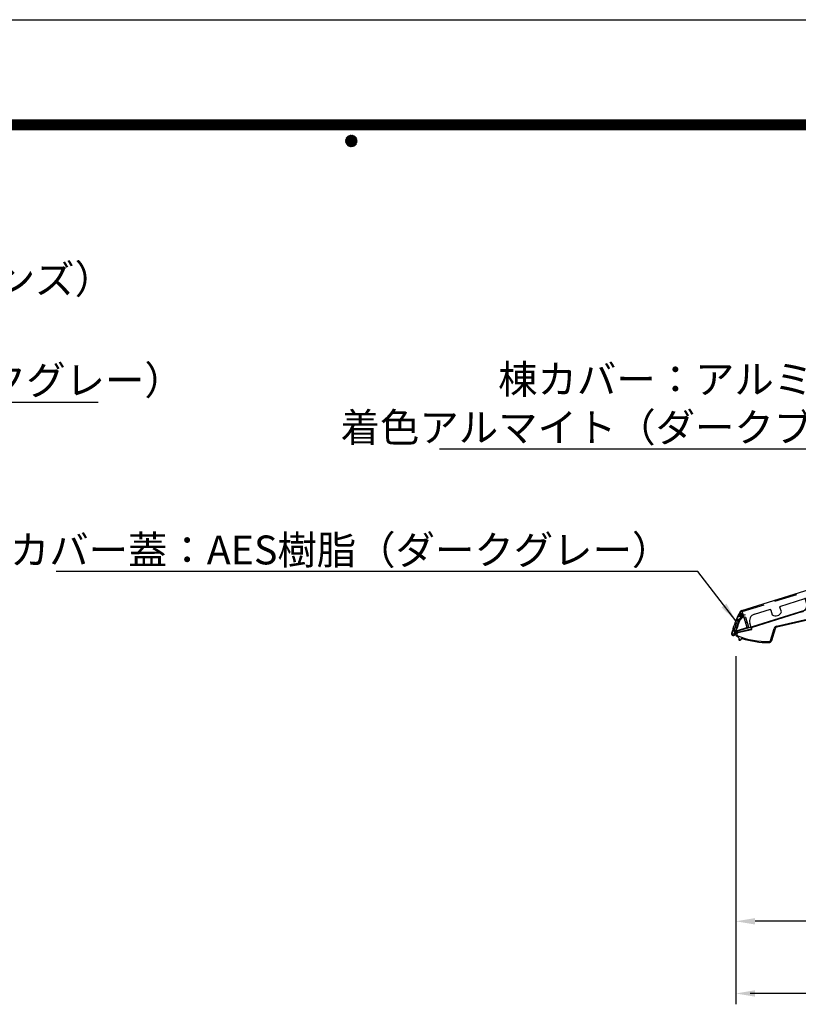
# Model space of a CAD drawing. Extents: x 0 to 21000, y 0 to 14850.
# Drawn here: x 9014 to 13060, y 9735 to 14850 of the extents above; entities that cross this region are included whole.
import ezdxf
from ezdxf.enums import TextEntityAlignment as Align

# ---------------------------------------------------------------- set-up
doc = ezdxf.new("R2010")
doc.units = 0
doc.header["$LTSCALE"] = 15
doc.linetypes.add('CENTER2', pattern=[28.575, 19.05, -3.175, 3.175, -3.175])
doc.linetypes.add('HIDDEN2', pattern=[4.7625, 3.175, -1.5875])
doc.layers.get('0').update_dxf_attribs({"linetype": 'CONTINUOUS'})
doc.layers.get('DEFPOINTS').update_dxf_attribs({"linetype": 'CONTINUOUS'})
for name, color, linetype in [('P001', 131, 'CONTINUOUS'), ('P002', 181, 'CONTINUOUS'), ('P012', 201, 'CONTINUOUS'), ('P901', 135, 'CONTINUOUS'), ('P902', 185, 'CONTINUOUS'), ('P912', 205, 'CONTINUOUS'), ('P_1CENTER', 2, 'CONTINUOUS'), ('P_2DIM', 6, 'CONTINUOUS'), ('P_5DRAWFRAME', 104, 'CONTINUOUS')]:
    doc.layers.add(name, color=color, linetype=linetype)
doc.styles.add('BIGFONT', font='simplex.shx', dxfattribs={"bigfont": 'bigfont.shx'})
doc.dimstyles.new('DIMBIGFONT$0', dxfattribs={"dimtxt": 3, "dimasz": 2, "dimexe": 1.5, "dimexo": 3, "dimgap": 0.75, "dimtad": 1, "dimdec": 1, "dimdsep": 46, "dimtxsty": 'BIGFONT', "dimblk2": 'DOT', "dimcen": 0, "dimclrt": 230, "dimadec": 0, "dimazin": 0, "dimtfac": 0.6, "dimtdec": 1, "dimtofl": 0, "dimtmove": 2, "dimatfit": 3, "dimldrblk": 'DOT', "dimfxl": 0, "dimtvp": 1, "dimtolj": 1, "dimarcsym": 0})
doc.dimstyles.new('DIMBIGFONT$7', dxfattribs={"dimtxt": 3, "dimasz": 2, "dimexe": 1.5, "dimexo": 3, "dimgap": 0.75, "dimtad": 1, "dimdec": 1, "dimdsep": 46, "dimtxsty": 'BIGFONT', "dimsah": 1, "dimcen": 0, "dimclrt": 230, "dimadec": 0, "dimazin": 0, "dimtfac": 0.6, "dimtdec": 1, "dimtofl": 0, "dimtmove": 0, "dimatfit": 3, "dimfxl": 0, "dimtvp": 1, "dimtolj": 1, "dimarcsym": 0})

# ---------------------------------------------------------------- blocks, each defined once
blk = doc.blocks.new('DFP3')
at = {"color": 0}
for p, q in [((21.5, 286.6), (408, 286.6)), ((21.5, 286.55), (408, 286.55)), ((21.5, 286.5), (408, 286.5)), ((21.5, 286.45), (408, 286.45)), ((21.5, 286.4), (408, 286.4)), ((408, 286.35), (21.5, 286.35)), ((21.5, 286.3), (408, 286.3)), ((408, 286.25), (21.5, 286.25)), ((21.5, 286.2), (408, 286.2)), ((408, 286.15), (21.5, 286.15)), ((21.5, 286.1), (408, 286.1)), ((21.5, 286.05), (408, 286.05)), ((21.5, 286), (408, 286)), ((21.5, 285.95), (408, 285.95)), ((21.5, 285.9), (408, 285.9)), ((21.5, 285.85), (408, 285.85)), ((21.5, 285.8), (408, 285.8)), ((21.5, 285.75), (408, 285.75)), ((21.5, 285.7), (408, 285.7)), ((408, 285.65), (21.5, 285.65)), ((21.5, 285.6), (408, 285.6)), ((214.15, 284.4), (214.75, 285)), ((214.15, 284.33), (214.82, 285)), ((214.15, 284.48), (214.67, 285)), ((214.15, 284.47), (214.82, 283.8)), ((214.15, 284.4), (214.75, 283.8)), ((214.16, 284.27), (214.88, 284.99)), ((214.16, 284.53), (214.88, 283.81)), ((214.17, 284.56), (214.59, 284.98)), ((214.18, 284.22), (214.93, 284.97)), ((214.18, 284.58), (214.93, 283.83)), ((214.2, 284.17), (214.98, 284.95)), ((214.2, 284.63), (214.98, 283.85)), ((214.22, 284.12), (215.03, 284.93)), ((214.22, 284.68), (214.47, 284.93)), ((214.22, 284.68), (215.03, 283.87)), ((214.25, 284.07), (215.08, 284.9)), ((214.25, 284.73), (215.08, 283.9)), ((214.28, 284.03), (215.12, 284.87)), ((214.28, 284.77), (215.12, 283.93)), ((214.31, 283.99), (215.16, 284.84)), ((214.31, 284.81), (215.16, 283.96)), ((214.34, 284.84), (215.19, 283.99)), ((214.34, 283.96), (215.19, 284.81)), ((214.38, 284.87), (215.22, 284.03)), ((214.38, 283.93), (215.22, 284.77)), ((214.42, 284.9), (215.25, 284.07)), ((214.42, 283.9), (215.25, 284.73)), ((214.47, 284.93), (215.28, 284.12)), ((214.47, 283.87), (215.28, 284.68)), ((214.52, 284.95), (215.3, 284.17)), ((214.52, 283.85), (215.3, 284.63)), ((214.57, 284.97), (215.32, 284.22)), ((214.57, 283.83), (215.32, 284.58)), ((214.62, 284.99), (215.34, 284.27)), ((214.62, 283.81), (215.34, 284.53)), ((214.68, 285), (215.35, 284.33)), ((214.68, 283.8), (215.35, 284.47)), ((214.75, 285), (215.35, 284.4)), ((214.75, 283.8), (215.35, 284.4)), ((214.83, 284.99), (215.34, 284.48)), ((214.92, 284.98), (215.33, 284.57)), ((215.04, 284.93), (215.28, 284.69)), ((214.15, 284.32), (214.67, 283.8)), ((214.17, 284.24), (214.59, 283.82)), ((214.22, 284.12), (214.47, 283.87)), ((214.83, 283.81), (215.34, 284.32)), ((214.92, 283.82), (215.33, 284.23)), ((215.04, 283.87), (215.28, 284.11))]:
    blk.add_line(p, q, dxfattribs=at)
at = {"layer": 'DEFPOINTS', "color": 0}
blk.add_line((0, 297), (420, 297), dxfattribs=at)
at = {"color": 83, "style": 'BIGFONT'}
for tag, height, p in [('PROJECT1', 4, (283.38, 25.6)), ('DATE', 3, (344.68, 25.84)), ('SCALE', 3, (379.68, 25.84)), ('PROJECT2', 4, (284.2, 17.84)), ('PROJECT3', 4, (284.2, 10.57)), ('DWGNO', 3, (358.68, 10.57))]:
    blk.add_attdef(tag, text='', height=height, dxfattribs=at).set_placement(p, align=Align.BOTTOM_CENTER)
at = {"color": 83, "ltscale": 0.5, "style": 'BIGFONT', "flags": 8}
for tag, p in [('REV04', (26.47, 27.61)), ('REV03', (26.47, 21.7)), ('REV02', (26.47, 15.58)), ('REV01', (26.47, 10.33))]:
    blk.add_attdef(tag, text='', height=2, dxfattribs=at).set_placement(p, align=Align.BOTTOM_LEFT)
for tag, p in [('REVD4', (80.98, 27.61)), ('R4D', (92.67, 27.61)), ('R4C', (101.8, 27.61)), ('R4A', (110.92, 27.61)), ('REVD3', (80.98, 21.7)), ('R3D', (92.67, 21.7)), ('R3C', (101.8, 21.7)), ('R3A', (110.92, 21.7)), ('REVD2', (80.98, 15.58)), ('R2D', (92.67, 15.58)), ('R2C', (101.8, 15.58)), ('R2A', (110.92, 15.58)), ('REVD1', (80.98, 10.33)), ('R1D', (92.67, 10.33)), ('R1C', (101.8, 10.33)), ('R1A', (110.92, 10.33))]:
    blk.add_attdef(tag, text='', height=2, dxfattribs=at).set_placement(p, align=Align.BOTTOM_CENTER)
blk = doc.blocks.new('A$C26315948')
at = {"layer": 'P012'}
for p, q in [((-491.1, -87.8), (-40.8, 53.3)), ((-33.4, 29.8), (-41.8, 56.5)), ((-7.7, 58), (-37, 58)), ((-37, 58), (-32.7, 44)), ((29.4, 44), (-32.7, 44)), ((-7.7, 58), (-4.6, 44)), ((29.4, 44), (29.4, 0)), ((29.4, 44), (39.3, 44)), ((39.3, 44), (39.3, 0)), ((-80.7, 14.8), (-470.3, -107.3)), ((-80.7, 14.8), (-42.5, 16.8)), ((29.4, 0), (-73.2, 0)), ((-73.2, 0), (-73.2, -6)), ((-33.2, 0), (-33.2, -6)), ((39.3, 0), (29.4, 0)), ((-76.2, -9), (-133.5, -9)), ((-35.3, -9), (-76.2, -9)), ((-496.2, -89.3), (-545.3, -104.7)), ((-503.2, -117.2), (-496.2, -89.3)), ((-496.2, -89.3), (-492.1, -88.1)), ((-489.1, -97.5), (-492.1, -88.1)), ((-438.1, -115.6), (-432.7, -101.8)), ((-430.2, -101), (-436.2, -116.3)), ((-432.7, -101.8), (-430.2, -101)), ((-863.6, -204.5), (-550.3, -106.3)), ((-549.3, -106), (-545.3, -104.7)), ((-546.4, -115.4), (-549.3, -106)), ((-545.3, -104.7), (-538.2, -117.2)), ((-538.2, -117.2), (-503.2, -117.2)), ((-497.7, -119.4), (-443.7, -119.4)), ((-497.7, -119.4), (-495.7, -121.4)), ((-497.7, -132.2), (-497.7, -119.4)), ((-443.7, -121.4), (-495.7, -121.4)), ((-495.7, -121.4), (-495.7, -132.2)), ((-495.7, -121.4), (-495.7, -121.4)), ((-443.7, -119.4), (-443.7, -121.4)), ((-438.1, -115.6), (-436.2, -116.3)), ((-556.2, -134.2), (-842.9, -224)), ((-557.7, -138.2), (-503.7, -138.2)), ((-557.7, -138.2), (-555.7, -140.2)), ((-557.7, -151), (-557.7, -138.2)), ((-503.7, -140.2), (-555.7, -140.2)), ((-555.7, -140.2), (-555.7, -151)), ((-555.7, -140.2), (-555.7, -140.2)), ((-503.7, -138.2), (-503.7, -140.2)), ((-617.7, -157), (-563.7, -157)), ((-617.7, -157), (-615.7, -159)), ((-617.7, -169.8), (-617.7, -157)), ((-563.7, -159), (-615.7, -159)), ((-615.7, -159), (-615.7, -169.8)), ((-615.7, -159), (-615.7, -159)), ((-563.7, -157), (-563.7, -159)), ((-677.7, -175.8), (-623.7, -175.8)), ((-677.7, -175.8), (-675.7, -177.8)), ((-677.7, -188.6), (-677.7, -175.8)), ((-623.7, -177.8), (-675.7, -177.8)), ((-675.7, -177.8), (-675.7, -188.6)), ((-675.7, -177.8), (-675.7, -177.8)), ((-623.7, -175.8), (-623.7, -177.8)), ((-737.7, -194.6), (-683.7, -194.6)), ((-737.7, -194.6), (-735.7, -196.6)), ((-737.7, -207.4), (-737.7, -194.6)), ((-683.7, -196.6), (-735.7, -196.6)), ((-735.7, -196.6), (-735.7, -207.4)), ((-735.7, -196.6), (-735.7, -196.6)), ((-683.7, -194.6), (-683.7, -196.6)), ((-1163.6, -298.5), (-927.6, -224.5)), ((-926.6, -224.2), (-921.1, -222.5)), ((-923.7, -233.6), (-926.6, -224.2)), ((-869.2, -206.2), (-921.1, -222.5)), ((-921.1, -222.5), (-915.7, -232)), ((-875.7, -232), (-869.2, -206.2)), ((-869.2, -206.2), (-864.6, -204.8)), ((-861.7, -214.2), (-864.6, -204.8)), ((-797.7, -213.4), (-743.7, -213.4)), ((-797.7, -213.4), (-795.7, -215.4)), ((-797.7, -226.2), (-797.7, -213.4)), ((-743.7, -215.4), (-795.7, -215.4)), ((-795.7, -215.4), (-795.7, -226.2)), ((-795.7, -215.4), (-795.7, -215.4)), ((-743.7, -213.4), (-743.7, -215.4)), ((-915.7, -232), (-875.7, -232)), ((-914.1, -253), (-910.7, -242)), ((-880.7, -242), (-910.7, -242)), ((-880.7, -242), (-877.9, -251)), ((-857.7, -232.2), (-803.7, -232.2)), ((-857.7, -232.2), (-855.7, -234.2)), ((-857.7, -245), (-857.7, -232.2)), ((-803.7, -234.2), (-855.7, -234.2)), ((-855.7, -234.2), (-855.7, -245)), ((-855.7, -234.2), (-855.7, -234.2)), ((-803.7, -232.2), (-803.7, -234.2)), ((-933.5, -252.4), (-1142.9, -318)), ((-917.7, -263.8), (-917.7, -253)), ((-914.1, -253), (-917.7, -253)), ((-915.7, -253), (-915.7, -263.8)), ((-914.1, -253), (-877.3, -253)), ((-877.3, -253), (-877.9, -251)), ((-877.9, -251), (-863.7, -251)), ((-863.7, -253), (-877.3, -253)), ((-977.7, -269.8), (-923.7, -269.8)), ((-977.7, -269.8), (-975.7, -271.8)), ((-977.7, -282.6), (-977.7, -269.8)), ((-923.7, -271.8), (-975.7, -271.8)), ((-975.7, -271.8), (-975.7, -282.6)), ((-975.7, -271.8), (-975.7, -271.8)), ((-1169.2, -300.2), (-1221.1, -316.5)), ((-1175.7, -326), (-1169.2, -300.2)), ((-1169.2, -300.2), (-1164.6, -298.8)), ((-1161.7, -308.2), (-1164.6, -298.8)), ((-1037.7, -288.6), (-983.7, -288.6)), ((-1037.7, -288.6), (-1035.7, -290.6)), ((-1037.7, -301.4), (-1037.7, -288.6)), ((-983.7, -290.6), (-1035.7, -290.6)), ((-1035.7, -290.6), (-1035.7, -290.6)), ((-1035.7, -290.6), (-1035.7, -301.4)), ((-1279.5, -334.8), (-1227.6, -318.5)), ((-1226.6, -318.2), (-1227.6, -318.5)), ((-1226.6, -318.2), (-1221.1, -316.5)), ((-1223.7, -327.6), (-1226.6, -318.2)), ((-1221.1, -316.5), (-1215.7, -326)), ((-1215.7, -326), (-1175.7, -326)), ((-1157.7, -326.2), (-1103.7, -326.2)), ((-1157.7, -326.2), (-1155.7, -328.2)), ((-1157.7, -339), (-1157.7, -326.2)), ((-1097.7, -307.4), (-1043.7, -307.4)), ((-1097.7, -307.4), (-1095.7, -309.4)), ((-1097.7, -320.2), (-1097.7, -307.4)), ((-1043.7, -309.4), (-1095.7, -309.4)), ((-1095.7, -309.4), (-1095.7, -320.2)), ((-1095.7, -309.4), (-1095.7, -309.4)), ((-1233.5, -346.4), (-1336.9, -378.8)), ((-1332, -351.2), (-1298.6, -340.8)), ((-1298, -342.7), (-1295, -352.2)), ((-1275.9, -346.2), (-1278.9, -336.7)), ((-1217.7, -355.4), (-1217.7, -347)), ((-1214.1, -347), (-1217.7, -347)), ((-1215.7, -347), (-1215.7, -355.4)), ((-1214.1, -347), (-1210.7, -336)), ((-1214.1, -347), (-1177.3, -347)), ((-1180.7, -336), (-1210.7, -336)), ((-1180.7, -336), (-1177.9, -345)), ((-1177.3, -347), (-1177.9, -345)), ((-1177.9, -345), (-1163.7, -345)), ((-1163.7, -347), (-1177.3, -347)), ((-1103.7, -328.2), (-1155.7, -328.2)), ((-1155.7, -328.2), (-1155.7, -339)), ((-1155.7, -328.2), (-1155.7, -328.2)), ((-1285.9, -375.8), (-1222.4, -361.3)), ((-1221.9, -363.2), (-1285.5, -377.8)), ((-1366.7, -388.2), (-1339.1, -381.8)), ((-1337.6, -383.5), (-1366.3, -390.1)), ((-1338.4, -380.7), (-1341.8, -370)), ((-1337.6, -383.5), (-1338.2, -381.3)), ((-1298.6, -405.9), (-1291.1, -380.7)), ((-1289.2, -381.2), (-1296.7, -406.5)), ((-1291.1, -380.7), (-1289.2, -381.2)), ((-1285.9, -375.8), (-1285.5, -377.8)), ((-1367.1, -398.1), (-1367.4, -397.9)), ((-1363.7, -404.4), (-1363.7, -403.4)), ((-1359.1, -401.6), (-1361.9, -405.1)), ((-1301.4, -408.1), (-1301.4, -408.1)), ((-1298.6, -405.9), (-1296.7, -406.5)), ((-1301.3, -410.1), (-1301.4, -410.1))]:
    blk.add_line(p, q, dxfattribs=at)
at = {"layer": 'P012', "flags": 128}
for points in [[(-41.8, 56.5), (-39.5, 57.2), (-37, 58)], [(-139.5, -9.9), (-320.5, -66.6), (-432.7, -101.8)], [(-139.5, -9.9), (-136.5, -9.2), (-133.5, -9)], [(-492.1, -88.1), (-492, -88), (-491.3, -87.8), (-491.1, -87.8), (-491.1, -87.8)], [(-550.3, -106.3), (-550.3, -106.3), (-550.2, -106.3), (-549.5, -106), (-549.3, -106)], [(-864.6, -204.8), (-864.5, -204.7), (-863.8, -204.5), (-863.7, -204.5), (-863.6, -204.5)], [(-927.6, -224.5), (-927.6, -224.5), (-927.4, -224.5), (-926.7, -224.2), (-926.6, -224.2)], [(-1164.6, -298.8), (-1164.5, -298.7), (-1163.8, -298.5), (-1163.7, -298.5), (-1163.6, -298.5)], [(-1298, -342.7), (-1298.1, -342.3), (-1298.2, -341.9), (-1298.3, -341.6), (-1298.4, -341.3), (-1298.5, -341.1), (-1298.5, -340.9), (-1298.6, -340.8), (-1298.6, -340.8)], [(-1279.5, -334.8), (-1279.5, -334.8), (-1279.4, -334.9), (-1279.4, -335.1), (-1279.3, -335.3), (-1279.2, -335.6), (-1279.1, -336), (-1279, -336.3), (-1278.9, -336.7)], [(-1301.4, -408.1), (-1301.3, -408.6), (-1301.3, -409.1), (-1301.3, -410.1)]]:
    blk.add_lwpolyline(points, dxfattribs=at)
at = {"layer": 'P012'}
for centre in [(-820, -204.4), (-1120.6, -298.6)]:
    blk.add_circle(centre, 2.5, dxfattribs=at)
for centre, radius, start, end in [((-43, 26.8), 10, 273.0041, 17.3924), ((-76.2, -6), 3, 269.9958, 359.9957), ((-35.9, -6.4), 2.68, 281.5083, 7.9549), ((-474.8, -93), 15, 197.3975, 287.3975), ((-560.7, -119.9), 15, 287.3975, 17.3975), ((-443.6, -113.4), 5.97, 269.7725, 338.9253), ((-443.7, -113.4), 8, 269.9999, 338.699), ((-503.7, -132.2), 8, 270, 359.999), ((-503.7, -132.2), 6.01, 270.0544, 359.9441), ((-563.7, -151), 8, 270, 359.9995), ((-563.7, -151), 6.01, 270.0545, 359.9446), ((-623.7, -169.8), 8, 270, 359.9992), ((-623.7, -169.8), 6.01, 270.0541, 359.9445), ((-683.7, -188.6), 8, 269.9999, 359.9997), ((-683.7, -188.6), 6.01, 270.0544, 359.9448), ((-847.3, -209.7), 15, 197.3975, 287.3975), ((-743.7, -207.4), 8, 269.9999, 359.9995), ((-743.7, -207.4), 6.01, 270.0544, 359.9445), ((-938, -238.1), 15, 287.3975, 17.3975), ((-863.7, -245), 8, 270.0005, 359.9995), ((-863.7, -245), 6.01, 270.0552, 359.9445), ((-803.7, -226.2), 8, 270.0003, 359.999), ((-803.7, -226.2), 6.01, 270.0546, 359.9445), ((-923.7, -263.8), 8, 270.0003, 359.9995), ((-923.7, -263.8), 6.01, 270.0549, 359.9445), ((-983.7, -282.6), 8, 269.9997, 359.9993), ((-983.7, -282.6), 6.01, 270.0555, 359.9431), ((-1043.7, -301.4), 8, 270.0009, 359.9991), ((-1043.7, -301.4), 6.01, 270.0559, 359.9438), ((-1147.3, -303.7), 15, 197.3975, 287.3975), ((-1103.7, -320.2), 8, 269.9995, 0.0003), ((-1103.7, -320.2), 6.01, 270.0541, 359.9454), ((-1287.7, -342.1), 12.5, 234.2674, 340.5276), ((-1238, -332.1), 15, 287.3975, 17.3975), ((-1163.7, -339), 8, 269.9994, 0.0004), ((-1163.7, -339), 6.01, 270.0544, 359.9453), ((-1327.5, -365.5), 15, 107.3975, 197.3975), ((-1223.7, -355.4), 6.01, 282.9468, 359.9604), ((-1223.7, -355.4), 8, 282.9098, 359.9979), ((-1365.6, -393.1), 5.1, 102.9086, 248.815), ((-1339.3, -380.9), 1, 282.8969, 2.2894), ((-1336.3, -380.7), 2, 107.3975, 197.3975), ((-1284.4, -382.6), 6.97, 102.7493, 163.6386), ((-1284.4, -382.7), 5, 102.9071, 163.479), ((-1365.6, -393.1), 3.1, 102.907, 248.8161), ((-1369.6, -403.4), 5.89, 0.2983, 64.8299), ((-1302.4, -229.9), 178.2, 248.8264, 270.3002), ((-1362.7, -404.4), 1, 180.1055, 321.2335), ((-1358.4, -402.2), 0.996, 71.9449, 141.4473), ((-1302.4, -230.1), 180, 251.9914, 270.3111), ((-1301.4, -405.1), 2.98, 271.4486, 343.735), ((-1301.4, -405.1), 5, 271.8371, 343.4801)]:
    blk.add_arc(centre, radius, start, end, dxfattribs=at)
at = {"layer": 'P912', "linetype": 'HIDDEN2'}
for p, q in [((-104.9, 21.7), (-97.8, -1)), ((-92.7, 32.9), (-100.3, 30.5)), ((-77.5, 7.8), (-83.9, 28.3)), ((29.4, 28), (-27.5, 28)), ((-7.5, 12), (-7.5, 28)), ((7.5, 28), (7.5, 12)), ((-15, 12), (-18.8, 0)), ((-7.5, 12), (-15, 12)), ((7.5, 12), (-7.5, 12)), ((15, 12), (7.5, 12)), ((18.8, 0), (15, 12))]:
    blk.add_line(p, q, dxfattribs=at)
for points in [[(-528.2, -117.2), (-513.2, -117.2), (-513.2, -138.2), (-528.2, -138.2)], [(-903.2, -232), (-888.2, -232), (-888.2, -242), (-903.2, -242)], [(-1203.2, -326), (-1188.2, -326), (-1188.2, -336), (-1203.2, -336)]]:
    blk.add_lwpolyline(points, close=True, dxfattribs=at)
for centre, radius, start, end in [((-98.2, 23.8), 7, 107.3975, 197.3975), ((-90.6, 26.2), 7, 17.3975, 107.3975), ((-820, -204.4), 3, 75, 345), ((-1120.6, -298.6), 3, 75, 345)]:
    blk.add_arc(centre, radius, start, end, dxfattribs=at)
at = {"layer": 'P_1CENTER', "linetype": 'CENTER2'}
for p, q in [((0, -10), (0, 38)), ((-520.7, -107.2), (-520.7, -148.2)), ((-825, -204.4), (-815, -204.4)), ((-820, -209.4), (-820, -199.4)), ((-895.7, -222), (-895.7, -252)), ((-1125.6, -298.6), (-1115.6, -298.6)), ((-1120.6, -303.6), (-1120.6, -293.6)), ((-1195.7, -316), (-1195.7, -346)), ((-1364.7, -404.4), (-1360.7, -404.4)), ((-1362.7, -406.4), (-1362.7, -402.4))]:
    blk.add_line(p, q, dxfattribs=at)
blk = doc.blocks.new('A$C661721A7')
at = {"layer": 'P001'}
for p, q in [((-555.2, 28), (748.5, 28)), ((-555.2, 28), (-555.2, 28)), ((-555.2, 28), (-555.2, 27.8)), ((-555.2, 27.7), (-555.2, 27.8)), ((-555.2, 27.7), (-555.2, 27.4)), ((-555.2, 27.3), (-555.2, 27.4)), ((-555.2, 27.3), (-555.2, 26.8)), ((-555.2, 26.6), (-555.2, 26.8)), ((-555.2, 26.6), (-555.2, 26.1)), ((-555.2, 25.8), (-555.2, 26.1)), ((-555.2, 25.8), (-555.2, 25.1)), ((-555.2, 24.7), (-555.2, 25.1)), ((-555.2, 24.7), (-555.2, 23.9)), ((-555.2, 23.4), (-555.2, 23.9)), ((-555.2, 23.4), (-555.2, 22.5)), ((-555.2, 22.4), (-555.2, 22.5)), ((-555.2, 17.6), (-555.2, 22.4)), ((758.5, 28), (809.8, 28)), ((783, -10), (809.8, 28)), ((-555.2, 17.4), (-555.2, 17.6)), ((-555.2, 13.4), (-555.2, 17.4)), ((-555.2, 11.4), (-555.2, 13.4)), ((-555.2, 11.4), (-555.2, 7.4)), ((-555.2, 5.4), (-555.2, 7.4)), ((-555.2, 5.4), (-555.2, 1.4)), ((-555.2, -0.6), (-555.2, 1.4)), ((748.5, 9.5), (773.5, 9.5)), ((748.5, 7.4), (748.5, 9.5)), ((748.5, 7.4), (748.5, 5.4)), ((748.5, 1.4), (748.5, 5.4)), ((748.5, 1.4), (748.5, -0.6)), ((773.5, 9.5), (773.5, 7.4)), ((773.5, 5.4), (773.5, 7.4)), ((773.5, 5.4), (773.5, 1.4)), ((773.5, -0.6), (773.5, 1.4)), ((-555.2, -0.6), (-555.2, -4.6)), ((-555.2, -10), (-555.2, -4.6)), ((-555.2, -10), (748.5, -10)), ((748.5, -4.6), (748.5, -0.6)), ((748.5, -4.6), (748.5, -10)), ((773.5, -0.6), (773.5, -4.6)), ((773.5, -10), (773.5, -4.6)), ((773.5, -10), (783, -10))]:
    blk.add_line(p, q, dxfattribs=at)
for centre in [(-315, 0), (0, 0)]:
    blk.add_circle(centre, 5, dxfattribs=at)
at = {"layer": 'P002'}
blk.add_lwpolyline([(748.5, 9.5), (758.5, 9.5), (758.5, 33), (748.5, 33)], close=True, dxfattribs=at)
at = {"layer": 'P901', "linetype": 'HIDDEN2'}
for p, q in [((-555.2, 26), (808.4, 26)), ((748.5, 28), (758.5, 28))]:
    blk.add_line(p, q, dxfattribs=at)
at = {"layer": 'P902', "linetype": 'HIDDEN2'}
blk.add_line((748.5, 28), (758.5, 28), dxfattribs=at)
at = {"layer": 'P_1CENTER', "linetype": 'CENTER2'}
for p, q in [((-325, 0), (-305, 0)), ((-315, -10), (-315, 10)), ((-10, 0), (10, 0)), ((0, -10), (0, 10))]:
    blk.add_line(p, q, dxfattribs=at)
blk = doc.blocks.new('A$C19385688')
at = {"layer": 'P001'}
for p, q in [((34.8, 44), (33, 44)), ((34.8, 38.4), (34.8, 44)), ((18.3, 29.3), (20.9, 29.3)), ((20.9, 29.3), (20.9, 28.3)), ((20.9, 29.3), (28.8, 29.3)), ((28.8, 28.3), (20.9, 28.3)), ((22.9, 35), (23.6, 34.3)), ((23.6, 34.3), (28.8, 34.3)), ((26.6, 38.9), (27.3, 38.2)), ((28.2, 31.1), (28.9, 30.5)), ((28.7, 39.9), (28.9, 39.9)), ((28.7, 39.9), (28.8, 38.9)), ((28.8, 34.3), (28.8, 38.9)), ((28.8, 38.9), (28.8, 38.9)), ((28.8, 29.3), (28.8, 34.3)), ((28.8, 34.3), (29.8, 34.3)), ((28.8, 29.3), (28.8, 28.3)), ((28.9, 31.4), (28.9, 30.5)), ((29.8, 37.4), (29.8, 38.4)), ((29.8, 36.8), (29.8, 37.4)), ((29.8, 35.8), (29.8, 36.8)), ((29.8, 34.7), (29.8, 35.8)), ((29.8, 33.6), (29.8, 34.7)), ((29.8, 30.3), (29.8, 33.6)), ((29.8, 33.6), (30.8, 33.6)), ((29.8, 30.3), (30.8, 30.3)), ((30.8, 39.4), (30.8, 38.4)), ((30.8, 38.4), (34.8, 38.4)), ((30.8, 38.4), (30.8, 37.6)), ((30.8, 37.6), (30.8, 36.4)), ((30.8, 36.4), (30.8, 35)), ((30.8, 35), (30.8, 33.6)), ((30.8, 33.6), (30.8, 30.3)), ((34.8, 33.6), (30.8, 33.6)), ((34.8, 38.4), (34.8, 33.6)), ((34.8, 7), (34.8, 33.6)), ((37.8, 29), (34.8, 29)), ((37.8, 29), (37.8, 6)), ((0, 4), (0, 3.9)), ((0.6, 3.9), (0, 3.9)), ((0.6, 3.9), (1.4, 6.3)), ((0.6, 3.9), (5.6, 3)), ((3.5, 0), (2.9, 0)), ((4.8, 0), (3.5, 0)), ((8.3, 11.8), (5.6, 3)), ((5.6, 3), (5.6, 1.9)), ((5.6, 3), (6.1, 3)), ((8.3, 11.8), (5.9, 13.4)), ((6.1, 3), (7.9, 6.1)), ((6.1, 3), (6.9, 2.5)), ((6.9, 2.5), (6.5, 1.7)), ((7.9, 6.1), (8.8, 5.5)), ((8.6, 5.5), (8.8, 5.5)), ((9.6, 7), (9.6, 6)), ((9.6, 7), (34.8, 7)), ((34.8, 6), (9.6, 6)), ((37.8, 7), (10.6, 7)), ((37.8, 7), (10.6, 7)), ((34.8, 7), (34.8, 6)), ((37.8, 6), (34.8, 6))]:
    blk.add_line(p, q, dxfattribs=at)
at = {"layer": 'P001', "flags": 128}
for points in [[(20.9, 28.3), (20.3, 28.4), (19.6, 28.5), (19.1, 28.6), (18.6, 28.7), (18.2, 28.8), (17.9, 28.9), (17.6, 28.9), (17.5, 28.9)], [(28.8, 38.9), (29.1, 38.9), (29.4, 38.8), (29.6, 38.7), (29.8, 38.5), (29.8, 38.4)], [(28.9, 39.9), (29.5, 39.8), (30.1, 39.8), (30.5, 39.7), (30.7, 39.5), (30.8, 39.4)], [(29.8, 35.8), (29.8, 35.9), (29.9, 36), (29.9, 36.1), (30.1, 36.2), (30.2, 36.3), (30.4, 36.3), (30.6, 36.4), (30.8, 36.4)], [(29.8, 34.7), (29.8, 34.8), (29.9, 34.9), (29.9, 34.9), (30.1, 35), (30.2, 35), (30.4, 35), (30.6, 35), (30.8, 35)], [(4.8, 0), (4.8, 0), (5, 0), (5.2, 0.1), (5.3, 0.2), (5.5, 0.2), (5.5, 0.3), (5.6, 0.4), (5.6, 0.4), (5.7, 0.5), (5.8, 0.7), (5.9, 0.9), (6.1, 1.2), (6.3, 1.4), (6.5, 1.8), (6.5, 1.7)], [(5.6, 1.9), (5.8, 2.4), (6.1, 3)], [(5.6, 1.9), (5.8, 1.8), (5.9, 1.7), (6, 1.7), (6.2, 1.7), (6.3, 1.7), (6.4, 1.7), (6.4, 1.7), (6.5, 1.7)], [(8.8, 5.5), (7.7, 3.8), (6.9, 2.5)]]:
    blk.add_lwpolyline(points, dxfattribs=at)
at = {"layer": 'P001'}
for centre, radius, start, end in [((151.8, -83.6), 175.2, 133.636, 135.6053), ((156.9, -83.6), 177.8, 134.1725, 136.0483), ((33, 41), 3, 90, 133.4396), ((154.7, -86.5), 179.3, 139.9033, 146.1077), ((154.7, -86.5), 176.3, 139.3538, 146.1077), ((154.7, -86.6), 179.4, 137.334, 139.9029), ((18.3, 28.3), 1, 90, 139.9033), ((131.5, -85.1), 161, 132.1107, 134.7009), ((154.7, -86.5), 179.3, 135.5828, 137.3336), ((154.7, -86.5), 178.3, 135.5828, 137.3336), ((28.8, 36.8), 3.07, 91.6678, 135.6964), ((28.9, 36.8), 2.15, 92.7118, 135.8516), ((37.7, 39), 8.92, 174.3074, 180.5821), ((28.8, 30.3), 1, 270, 0), ((28.8, 30.3), 2, 270, 0), ((30.8, 38.4), 0.987, 89.2269, 179.2055), ((30.8, 37.4), 0.984, 89.0567, 179.0246), ((30.7, 36.7), 0.92, 84.5869, 173.2961), ((2.9, 3), 3, 162.6025, 270), ((151.5, -85.6), 176, 148.548, 149.3968), ((2.5, 3.3), 2.58, 149.9129, 163.5688), ((149.3, -83.2), 172.9, 148.5801, 149.4839), ((3.5, 3), 3, 162.6016, 269.983), ((73.8, -78.2), 111.3, 126.0218, 130.5892), ((4.2, 5.4), 2.96, 148.5773, 162.7992), ((154.7, -86.5), 179.3, 146.1077, 148.5761), ((11.9, -1.9), 7.38, 148.7519, 164.7062), ((4.8, 1), 1, 293.3389, 329.7912), ((-5.5, 8.6), 13.8, 324.0825, 330.2416), ((-5.5, 8.6), 13.8, 324.0825, 330.2416), ((9.6, 5), 2, 89.9935, 147.7932), ((9.4, 5), 0.999, 90.005, 147.8571), ((9.6, 5), 1, 89.98, 147.7421)]:
    blk.add_arc(centre, radius, start, end, dxfattribs=at)
at = {"layer": 'P901', "linetype": 'HIDDEN2'}
for p, q in [((28.3, 31.3), (28.2, 31.1)), ((28.2, 31.1), (28.9, 30.5)), ((28.9, 31.4), (28.9, 30.5)), ((34.8, 31.4), (28.9, 31.4)), ((34.8, 31.4), (28.9, 31.4)), ((28.9, 30.5), (34.8, 30.5)), ((28.9, 30.5), (34.8, 30.5)), ((29.8, 36.4), (34.8, 36.4)), ((29.8, 32.2), (34.8, 32.2)), ((34.8, 36), (32.6, 36)), ((8.6, 5.5), (8.8, 5.5)), ((9.6, 6), (9.4, 6)), ((9.8, 7.5), (10.6, 7)), ((9.8, 7.5), (10.6, 7))]:
    blk.add_line(p, q, dxfattribs=at)
at = {"layer": 'P901', "linetype": 'HIDDEN2', "flags": 128}
blk.add_lwpolyline([(5.7, 0.5), (5.6, 0.5), (5.4, 0.5), (5, 0.5), (4.9, 0.5), (5, 0.5), (5.2, 0.5), (5.7, 0.5)], dxfattribs=at)
at = {"layer": 'P901', "linetype": 'HIDDEN2'}
for centre, radius, start, end in [((154.7, -86.5), 173.3, 135.1197, 149.8403), ((155.1, -86.7), 173.2, 137.1407, 147.0417), ((155.1, -86.7), 173.2, 137.1407, 147.0417), ((155.1, -86.7), 172.2, 137.1406, 147.0417), ((155.1, -86.7), 172.2, 137.1406, 147.0417), ((28.9, 30.5), 0.945, 87.0483, 136.368), ((28.9, 30.5), 0.945, 87.0483, 136.368), ((153.3, -68.1), 159.7, 139.4668, 141.5132), ((156.2, -68.9), 162.1, 139.6738, 141.7645), ((32.6, 35), 1, 90, 135.1257), ((4, 1), 1, 270, 329.8348), ((30.1, -6.2), 24.5, 145.9604, 151.4585), ((30.1, -6.2), 24.5, 145.9604, 151.4585), ((9.4, 5), 0.999, 90.005, 147.8571), ((16.5, -1.3), 10.2, 125.0092, 133.8909), ((16.5, -1.3), 10.2, 125.0092, 133.8909)]:
    blk.add_arc(centre, radius, start, end, dxfattribs=at)
at = {"layer": 'P_1CENTER', "linetype": 'CENTER2'}
blk.add_line((24.8, 34.3), (39.8, 34.3), dxfattribs=at)
blk = doc.blocks.new('*D53')
at = {"layer": 'DEFPOINTS', "color": 0}
for p in [(12735.2, 11656.1), (16335.2, 10916.4), (12735.2, 10166.4)]:
    blk.add_point(p, dxfattribs=at)
at = {"layer": 'P_2DIM', "color": 0, "lineweight": -2}
for p, q in [((12735.2, 11506.1), (12735.2, 10091.4)), ((16335.2, 10766.4), (16335.2, 10091.4)), ((16235.2, 10166.4), (12835.2, 10166.4))]:
    blk.add_line(p, q, dxfattribs=at)
at = {"layer": 'P_2DIM', "color": 0}
for points in [[(12835.2, 10183.1), (12835.2, 10149.7), (12735.2, 10166.4)], [(16235.2, 10183.1), (16235.2, 10149.7), (16335.2, 10166.4)]]:
    blk.add_solid(points, dxfattribs=at)
at = {"layer": 'P_2DIM', "color": 230, "insert": (14535.2, 10278.9), "char_height": 150, "attachment_point": 5, "style": 'BIGFONT'}
blk.add_mtext('\\A1;1440', dxfattribs=at)
blk = doc.blocks.new('_DOT')
at = {"color": 0, "linetype": 'ByBlock'}
blk.add_line((-0.5, 0), (-1, 0), dxfattribs=at)
at = {"color": 0, "linetype": 'ByBlock', "const_width": 0.5}
blk.add_lwpolyline([(-0.25, 0, 1), (0.25, 0, 1)], format="xyb", close=True, dxfattribs=at)

msp = doc.modelspace()

# ---------------------------------------------------------------- linework, layer by layer
at = {"layer": 'P_2DIM'}
for p, q in [((12735.2, 11543.57), (12735.2, 9735.17)), ((19153.72, 9791.42), (12810.2, 9791.42))]:
    msp.add_line(p, q, dxfattribs=at)
msp.add_solid([(12835.2, 9808.08), (12835.2, 9774.75), (12735.2, 9791.42)], dxfattribs=at)

# ---------------------------------------------------------------- block references
at = {"layer": 'P001', "xscale": 2.499999999999199, "yscale": 2.499999999999199, "zscale": 2.499999999999199, "rotation": 17.39747081871039}
msp.add_blockref('A$C661721A7', (14111.99, 12128.31), dxfattribs=at)
at = {"layer": 'P012', "xscale": 2.5, "yscale": 2.5, "zscale": 2.5}
msp.add_blockref('A$C26315948', (16161.95, 12639.37), dxfattribs=at)
at = {"layer": 'P_2DIM', "xscale": 2.500000000000798, "yscale": 2.500000000000798, "zscale": 2.500000000000798, "rotation": 17.39746534370979}
msp.add_blockref('A$C19385688', (12716.4, 11649.08), dxfattribs=at)
at = {"layer": 'P_5DRAWFRAME', "xscale": 50, "yscale": 50, "zscale": 50}
msp.add_blockref('DFP3', (0, 0), dxfattribs=at)

# ---------------------------------------------------------------- texts
at = {"layer": 'P_2DIM', "char_height": 150, "style": 'BIGFONT'}
for s, insert, attachment_point in [('{\\C230;棟カバー：アルミ押出形材\\P着色アルマイト（ダークブロンズ）}', (6230.12, 13627.57), 4), ('\\C230;棟カバー蓋：AES樹脂（ダークグレー）', (6225.81, 12977.53), 4), ('{\\C230;棟カバー：アルミ押出形材\\P着色アルマイト（ダークブロンズ）}', (13955.98, 12657.02), 9), ('\\C230;棟カバー蓋：AES樹脂（ダークグレー）', (12399.93, 12020.35), 9)]:
    msp.add_mtext(s, dxfattribs=dict(at, insert=insert, attachment_point=attachment_point))

# ---------------------------------------------------------------- dimensions: what is measured, and where the dimension line sits
at = {"layer": 'P_2DIM'}
dim = msp.add_linear_dim(base=(12735.2, 10166.42), p1=(16335.18, 10916.42), p2=(12735.2, 11656.07), dimstyle='DIMBIGFONT$0', override={"dimscale": 50, "dimlfac": 0.4, "dimazin": 2}, dxfattribs=at)
dim.commit()
dim.dimension.update_dxf_attribs({"geometry": '*D53', "text_midpoint": (14535.19, 10278.92)})

# ---------------------------------------------------------------- leaders
at = {"layer": 'P_2DIM', "annotation_type": 0, "has_hookline": 1}
for points, hookline_direction, text_width in [([(5338.06, 12306.88), (6088.31, 12862.53), (6188.31, 12862.53)], 0, 3195.71), ([(14278.3, 12249.23), (14093.48, 12619.52), (13993.48, 12619.52)], 1, 2760), ([(12734.94, 11727.22), (12537.43, 11982.85), (12437.43, 11982.85)], 1, 3195.71)]:
    msp.add_leader(points, dimstyle='DIMBIGFONT$7', override={"dimscale": 50, "dimazin": 2}, dxfattribs=dict(at, hookline_direction=hookline_direction, text_width=text_width))

doc.saveas('drawing.dxf')
